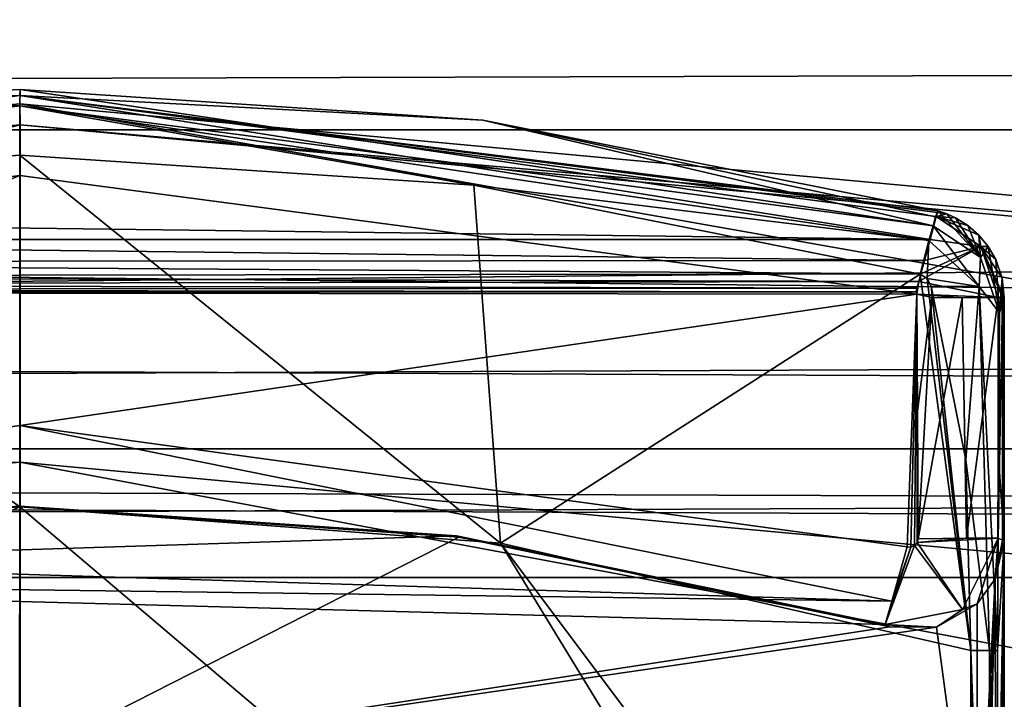
# Model space of a CAD drawing. Units: millimetres. Extents: x -501 to 219, y -376 to 376.
# Drawn here: x -222 to -211, y -236 to -229 of the extents above; entities that cross this region are included whole.
import ezdxf

# ---------------------------------------------------------------- set-up
doc = ezdxf.new("R2010")
doc.units = ezdxf.units.MM
doc.header["$LTSCALE"] = 65.185185
doc.layers.add('1', color=7, linetype='CONTINUOUS')
doc.layers.add('2', color=7, linetype='CONTINUOUS')

msp = doc.modelspace()

# ---------------------------------------------------------------- linework, layer by layer
at = {"layer": '1', "linetype": 'Continuous'}
for points in [[(-41.314, 230, 90), (-419.271, -230, 90), (-38.175, 228.892, 90), (-41.314, 230, 90)], [(-419.271, 230, 90), (-419.271, -230, 90), (-41.314, 230, 90), (-419.271, 230, 90)], [(-38.175, 228.892, 90), (-419.271, -230, 90), (-36.427, 226.058, 90), (-38.175, 228.892, 90)], [(-14.929, 75.863, 90), (-36.427, 226.058, 90), (-419.271, -230, 90), (-14.929, 75.863, 90)], [(-14.929, 75.863, 90), (-419.271, -230, 90), (-14.929, -75.863, 90), (-14.929, 75.863, 90)], [(-14.929, -75.863, 90), (-419.271, -230, 90), (-36.427, -226.058, 90), (-14.929, -75.863, 90)], [(-428.46, -119.38, 20), (-41.314, -230, 20), (-380.698, -230, 20), (-428.46, -119.38, 20)], [(-428.46, -119.38, 20), (-38.175, -228.892, 20), (-41.314, -230, 20), (-428.46, -119.38, 20)], [(-428.46, -119.38, 20), (-36.427, -226.058, 20), (-38.175, -228.892, 20), (-428.46, -119.38, 20)], [(-419.271, -230, 90), (-38.175, -228.892, 90), (-36.427, -226.058, 90), (-419.271, -230, 90)], [(-419.271, -230, 90), (-41.314, -230, 90), (-38.175, -228.892, 90), (-419.271, -230, 90)], [(-222.376, -229.62, -120.272), (-232.612, -230.971, -120.272), (-226.038, -229.723, -119.244), (-222.376, -229.62, -120.272)], [(-212.207, -231.226, -120.799), (-232.612, -230.971, -120.272), (-222.376, -229.62, -120.272), (-212.207, -231.226, -120.799)], [(-222.376, -229.62, -120.272), (-226.038, -229.723, -119.244), (-222.374, -229.553, -119.243), (-222.376, -229.62, -120.272)], [(-222.376, -229.732, -116.288), (-222.374, -229.553, -119.243), (-226.038, -229.723, -119.244), (-222.376, -229.732, -116.288)], [(-222.376, -229.62, -120.272), (-222.374, -229.553, -119.243), (-217.204, -229.893, -119.244), (-222.376, -229.62, -120.272)], [(-222.376, -229.732, -116.288), (-212.174, -231.073, -116.276), (-222.374, -229.553, -119.243), (-222.376, -229.732, -116.288)], [(-222.376, -229.62, -120.272), (-217.204, -229.893, -119.244), (-212.122, -230.907, -119.246), (-222.376, -229.62, -120.272)], [(-212.126, -230.923, -119.758), (-222.376, -229.62, -120.272), (-212.122, -230.907, -119.246), (-212.126, -230.923, -119.758)], [(-212.126, -230.923, -119.758), (-212.139, -230.971, -120.272), (-222.376, -229.62, -120.272), (-212.126, -230.923, -119.758)], [(-212.207, -231.226, -120.799), (-222.376, -229.62, -120.272), (-212.139, -230.971, -120.272), (-212.207, -231.226, -120.799)], [(-212.174, -231.073, -116.276), (-217.204, -229.893, -119.244), (-222.374, -229.553, -119.243), (-212.174, -231.073, -116.276)], [(-270.748, -234.173, -126.686), (-222.375, -233.714, -122.756), (-222.376, -229.712, -126.686), (-270.748, -234.173, -126.686)], [(-270.748, -234.173, -126.686), (-222.376, -229.712, -126.686), (-270.715, -234.399, -139.743), (-270.748, -234.173, -126.686)], [(-222.376, -229.712, -126.686), (-222.374, -229.947, -140.151), (-270.715, -234.399, -139.743), (-222.376, -229.712, -126.686)], [(-232.578, -231.073, -116.276), (-222.376, -229.732, -116.288), (-231.156, -230.541, -119.245), (-232.578, -231.073, -116.276)], [(-222.376, -230.286, -115.531), (-222.376, -229.732, -116.288), (-232.578, -231.073, -116.276), (-222.376, -230.286, -115.531)], [(-222.376, -229.732, -116.288), (-229.671, -230.232, -119.245), (-231.156, -230.541, -119.245), (-222.376, -229.732, -116.288)], [(-222.376, -229.732, -116.288), (-226.038, -229.723, -119.244), (-229.671, -230.232, -119.245), (-222.376, -229.732, -116.288)], [(-222.376, -229.712, -126.686), (-222.375, -233.714, -122.756), (-174.737, -238.107, -122.756), (-222.376, -229.712, -126.686)], [(-222.376, -229.712, -126.686), (-174.737, -238.107, -122.756), (-174.004, -234.173, -126.686), (-222.376, -229.712, -126.686)], [(-222.376, -229.712, -126.686), (-174.004, -234.173, -126.686), (-222.374, -229.947, -140.151), (-222.376, -229.712, -126.686)], [(-212.22, -231.238, -115.817), (-212.174, -231.073, -116.276), (-222.376, -229.732, -116.288), (-212.22, -231.238, -115.817)], [(-217.304, -230.62, -115.527), (-212.22, -231.238, -115.817), (-222.376, -229.732, -116.288), (-217.304, -230.62, -115.527)], [(-222.376, -230.286, -115.531), (-217.304, -230.62, -115.527), (-222.376, -229.732, -116.288), (-222.376, -230.286, -115.531)], [(-270.715, -234.399, -139.743), (-222.374, -229.947, -140.151), (-269.363, -241.654, -147.581), (-270.715, -234.399, -139.743)], [(-222.374, -229.947, -140.151), (-222.372, -237.303, -147.986), (-269.363, -241.654, -147.581), (-222.374, -229.947, -140.151)], [(-222.374, -229.947, -140.151), (-174.034, -234.399, -139.743), (-222.372, -237.303, -147.986), (-222.374, -229.947, -140.151)], [(-174.004, -234.173, -126.686), (-174.034, -234.399, -139.743), (-222.374, -229.947, -140.151), (-174.004, -234.173, -126.686)], [(-212.148, -230.972, -117.76), (-212.122, -230.907, -119.246), (-217.204, -229.893, -119.244), (-212.148, -230.972, -117.76)], [(-212.148, -230.972, -117.76), (-217.204, -229.893, -119.244), (-212.174, -231.073, -116.276), (-212.148, -230.972, -117.76)], [(-419.271, -233.536, 88.536), (-41.314, -231.974, 89.594), (-41.314, -230, 90), (-419.271, -233.536, 88.536)], [(-419.271, -230, 90), (-419.271, -233.536, 88.536), (-41.314, -230, 90), (-419.271, -230, 90)], [(-41.314, -233.535, 21.464), (-380.698, -231.974, 20.406), (-380.698, -230, 20), (-41.314, -233.535, 21.464)], [(-41.314, -233.535, 21.464), (-380.698, -230, 20), (-41.314, -230, 20), (-41.314, -233.535, 21.464)], [(-227.447, -230.62, -115.527), (-222.376, -230.286, -115.531), (-232.578, -231.073, -116.276), (-227.447, -230.62, -115.527)], [(-227.447, -230.62, -115.527), (-222.376, -234.213, -114.756), (-222.376, -230.286, -115.531), (-227.447, -230.62, -115.527)], [(-222.376, -230.286, -115.531), (-222.376, -234.213, -114.756), (-217.005, -234.616, -114.756), (-222.376, -230.286, -115.531)], [(-222.376, -230.286, -115.531), (-217.005, -234.616, -114.756), (-217.304, -230.62, -115.527), (-222.376, -230.286, -115.531)], [(-222.375, -230.512, -121.056), (-232.368, -234.641, -121.056), (-232.391, -231.845, -121.056), (-222.375, -230.512, -121.056)], [(-232.386, -231.814, -121.056), (-222.375, -230.512, -121.056), (-232.391, -231.845, -121.056), (-232.386, -231.814, -121.056)], [(-232.386, -231.814, -121.056), (-212.357, -231.837, -121.056), (-222.375, -230.512, -121.056), (-232.386, -231.814, -121.056)], [(-222.375, -230.512, -121.056), (-232.326, -234.659, -121.056), (-232.368, -234.641, -121.056), (-222.375, -230.512, -121.056)], [(-222.375, -230.512, -121.056), (-232.284, -234.658, -121.056), (-232.326, -234.659, -121.056), (-222.375, -230.512, -121.056)], [(-222.375, -230.512, -121.056), (-222.373, -233.303, -121.056), (-232.284, -234.658, -121.056), (-222.375, -230.512, -121.056)], [(-222.375, -230.512, -121.056), (-212.357, -231.837, -121.056), (-222.373, -233.303, -121.056), (-222.375, -230.512, -121.056)], [(-227.447, -230.62, -115.527), (-227.746, -234.616, -114.756), (-222.376, -234.213, -114.756), (-227.447, -230.62, -115.527)], [(-217.304, -230.62, -115.527), (-217.005, -234.616, -114.756), (-212.32, -231.612, -115.516), (-217.304, -230.62, -115.527)], [(-217.304, -230.62, -115.527), (-212.32, -231.612, -115.516), (-212.22, -231.238, -115.817), (-217.304, -230.62, -115.527)], [(-232.544, -231.225, -120.799), (-232.612, -230.971, -120.272), (-212.207, -231.226, -120.799), (-232.544, -231.225, -120.799)], [(-211.64, -231.305, -120.272), (-212.207, -231.226, -120.799), (-212.139, -230.971, -120.272), (-211.64, -231.305, -120.272)], [(-212.148, -230.972, -117.76), (-212.174, -231.073, -116.276), (-212.122, -230.907, -119.246), (-212.148, -230.972, -117.76)], [(-211.643, -231.426, -116.273), (-212.122, -230.907, -119.246), (-212.174, -231.073, -116.276), (-211.643, -231.426, -116.273)], [(-212.021, -230.94, -119.245), (-212.139, -230.971, -120.272), (-212.126, -230.923, -119.758), (-212.021, -230.94, -119.245)], [(-211.923, -230.984, -119.246), (-212.139, -230.971, -120.272), (-212.021, -230.94, -119.245), (-211.923, -230.984, -119.246)], [(-211.785, -231.069, -119.245), (-212.139, -230.971, -120.272), (-211.923, -230.984, -119.246), (-211.785, -231.069, -119.245)], [(-211.664, -231.176, -119.248), (-212.139, -230.971, -120.272), (-211.785, -231.069, -119.245), (-211.664, -231.176, -119.248)], [(-211.64, -231.305, -120.272), (-212.139, -230.971, -120.272), (-211.664, -231.176, -119.248), (-211.64, -231.305, -120.272)], [(-212.021, -230.94, -119.245), (-212.126, -230.923, -119.758), (-212.122, -230.907, -119.246), (-212.021, -230.94, -119.245)], [(-212.021, -230.94, -119.245), (-212.122, -230.907, -119.246), (-211.643, -231.426, -116.273), (-212.021, -230.94, -119.245)], [(-211.923, -230.984, -119.246), (-212.021, -230.94, -119.245), (-211.643, -231.426, -116.273), (-211.923, -230.984, -119.246)], [(-212.22, -231.238, -115.817), (-211.661, -231.75, -115.763), (-212.174, -231.073, -116.276), (-212.22, -231.238, -115.817)], [(-211.661, -231.75, -115.763), (-211.643, -231.426, -116.273), (-212.174, -231.073, -116.276), (-211.661, -231.75, -115.763)], [(-211.785, -231.069, -119.245), (-211.923, -230.984, -119.246), (-211.643, -231.426, -116.273), (-211.785, -231.069, -119.245)], [(-211.664, -231.176, -119.248), (-211.785, -231.069, -119.245), (-211.643, -231.426, -116.273), (-211.664, -231.176, -119.248)], [(-211.558, -231.304, -119.246), (-211.664, -231.176, -119.248), (-211.643, -231.426, -116.273), (-211.558, -231.304, -119.246)], [(-211.64, -231.305, -120.272), (-211.664, -231.176, -119.248), (-211.558, -231.304, -119.246), (-211.64, -231.305, -120.272)], [(-232.544, -231.225, -120.799), (-212.207, -231.226, -120.799), (-212.271, -231.461, -120.969), (-232.544, -231.225, -120.799)], [(-232.477, -231.475, -120.976), (-232.544, -231.225, -120.799), (-212.271, -231.461, -120.969), (-232.477, -231.475, -120.976)], [(-211.64, -231.305, -120.272), (-212.332, -231.697, -121.045), (-212.31, -231.609, -121.025), (-211.64, -231.305, -120.272)], [(-211.64, -231.305, -120.272), (-211.447, -231.873, -120.271), (-212.332, -231.697, -121.045), (-211.64, -231.305, -120.272)], [(-212.22, -231.238, -115.817), (-212.32, -231.612, -115.516), (-212.24, -231.66, -115.505), (-212.22, -231.238, -115.817)], [(-211.64, -231.305, -120.272), (-212.31, -231.609, -121.025), (-212.271, -231.461, -120.969), (-211.64, -231.305, -120.272)], [(-211.64, -231.305, -120.272), (-212.271, -231.461, -120.969), (-212.207, -231.226, -120.799), (-211.64, -231.305, -120.272)], [(-212.22, -231.238, -115.817), (-212.24, -231.66, -115.505), (-211.661, -231.75, -115.763), (-212.22, -231.238, -115.817)], [(-211.558, -231.304, -119.246), (-211.643, -231.426, -116.273), (-211.433, -232.044, -116.243), (-211.558, -231.304, -119.246)], [(-211.64, -231.305, -120.272), (-211.558, -231.304, -119.246), (-211.475, -231.449, -119.247), (-211.64, -231.305, -120.272)], [(-211.64, -231.305, -120.272), (-211.404, -231.657, -119.248), (-211.381, -231.873, -119.251), (-211.64, -231.305, -120.272)], [(-211.397, -231.873, -119.76), (-211.64, -231.305, -120.272), (-211.381, -231.873, -119.251), (-211.397, -231.873, -119.76)], [(-211.64, -231.305, -120.272), (-211.475, -231.449, -119.247), (-211.404, -231.657, -119.248), (-211.64, -231.305, -120.272)], [(-211.397, -231.873, -119.76), (-211.447, -231.873, -120.271), (-211.64, -231.305, -120.272), (-211.397, -231.873, -119.76)], [(-211.475, -231.449, -119.247), (-211.558, -231.304, -119.246), (-211.433, -232.044, -116.243), (-211.475, -231.449, -119.247)], [(-232.477, -231.475, -120.976), (-212.271, -231.461, -120.969), (-212.31, -231.609, -121.025), (-232.477, -231.475, -120.976)], [(-232.436, -231.639, -121.033), (-232.477, -231.475, -120.976), (-212.31, -231.609, -121.025), (-232.436, -231.639, -121.033)], [(-211.661, -231.75, -115.763), (-211.433, -232.044, -116.243), (-211.643, -231.426, -116.273), (-211.661, -231.75, -115.763)], [(-211.404, -231.657, -119.248), (-211.475, -231.449, -119.247), (-211.433, -232.044, -116.243), (-211.404, -231.657, -119.248)], [(-232.436, -231.639, -121.033), (-212.31, -231.609, -121.025), (-212.332, -231.697, -121.045), (-232.436, -231.639, -121.033)], [(-232.407, -231.73, -121.049), (-232.436, -231.639, -121.033), (-212.332, -231.697, -121.045), (-232.407, -231.73, -121.049)], [(-212.32, -231.612, -115.516), (-217.005, -234.616, -114.756), (-211.754, -235.816, -114.756), (-212.32, -231.612, -115.516)], [(-212.32, -231.612, -115.516), (-211.754, -235.816, -114.756), (-212.24, -231.66, -115.505), (-212.32, -231.612, -115.516)], [(-232.407, -231.73, -121.049), (-212.332, -231.697, -121.045), (-212.355, -231.768, -121.053), (-232.407, -231.73, -121.049)], [(-232.394, -231.783, -121.054), (-232.407, -231.73, -121.049), (-212.355, -231.768, -121.053), (-232.394, -231.783, -121.054)], [(-212.332, -231.697, -121.045), (-212.357, -231.837, -121.056), (-212.355, -231.768, -121.053), (-212.332, -231.697, -121.045)], [(-211.447, -231.873, -120.271), (-212.357, -231.837, -121.056), (-212.332, -231.697, -121.045), (-211.447, -231.873, -120.271)], [(-212.24, -231.66, -115.505), (-211.754, -235.816, -114.756), (-212.194, -231.746, -115.477), (-212.24, -231.66, -115.505)], [(-212.24, -231.66, -115.505), (-212.194, -231.746, -115.477), (-211.661, -231.75, -115.763), (-212.24, -231.66, -115.505)], [(-212.194, -231.746, -115.477), (-211.754, -235.816, -114.756), (-211.808, -233.687, -114.956), (-212.194, -231.746, -115.477)], [(-211.661, -231.75, -115.763), (-212.194, -231.746, -115.477), (-211.808, -233.687, -114.956), (-211.661, -231.75, -115.763)], [(-211.404, -231.657, -119.248), (-211.433, -232.044, -116.243), (-211.407, -231.939, -117.746), (-211.404, -231.657, -119.248)], [(-211.404, -231.657, -119.248), (-211.407, -231.939, -117.746), (-211.381, -231.873, -119.251), (-211.404, -231.657, -119.248)], [(-232.394, -231.783, -121.054), (-212.355, -231.768, -121.053), (-212.364, -231.809, -121.055), (-232.394, -231.783, -121.054)], [(-232.386, -231.814, -121.056), (-232.394, -231.783, -121.054), (-212.364, -231.809, -121.055), (-232.386, -231.814, -121.056)], [(-232.386, -231.814, -121.056), (-212.364, -231.809, -121.055), (-212.357, -231.837, -121.056), (-232.386, -231.814, -121.056)], [(-212.357, -231.837, -121.056), (-212.462, -234.659, -121.056), (-222.373, -233.303, -121.056), (-212.357, -231.837, -121.056)], [(-212.357, -231.837, -121.056), (-212.423, -234.66, -121.056), (-212.462, -234.659, -121.056), (-212.357, -231.837, -121.056)], [(-212.357, -231.837, -121.056), (-212.383, -234.643, -121.056), (-212.423, -234.66, -121.056), (-212.357, -231.837, -121.056)], [(-212.357, -231.837, -121.056), (-212.352, -234.61, -121.056), (-212.383, -234.643, -121.056), (-212.357, -231.837, -121.056)], [(-212.355, -231.768, -121.053), (-212.357, -231.837, -121.056), (-212.364, -231.809, -121.055), (-212.355, -231.768, -121.053)], [(-212.357, -231.837, -121.056), (-212.35, -233.144, -121.056), (-212.352, -234.61, -121.056), (-212.357, -231.837, -121.056)], [(-212.189, -231.875, -121.043), (-212.35, -233.144, -121.056), (-212.357, -231.837, -121.056), (-212.189, -231.875, -121.043)], [(-211.849, -231.878, -120.91), (-212.357, -231.837, -121.056), (-211.447, -231.873, -120.271), (-211.849, -231.878, -120.91)], [(-211.849, -231.878, -120.91), (-212.189, -231.875, -121.043), (-212.357, -231.837, -121.056), (-211.849, -231.878, -120.91)], [(-211.661, -231.75, -115.763), (-211.808, -233.687, -114.956), (-211.544, -235.814, -114.842), (-211.661, -231.75, -115.763)], [(-211.661, -231.75, -115.763), (-211.454, -235.816, -115.051), (-211.433, -232.044, -116.243), (-211.661, -231.75, -115.763)], [(-211.661, -231.75, -115.763), (-211.544, -235.814, -114.842), (-211.454, -235.816, -115.051), (-211.661, -231.75, -115.763)], [(-212.189, -231.875, -121.043), (-212.34, -234.567, -121.056), (-212.35, -233.144, -121.056), (-212.189, -231.875, -121.043)], [(-211.849, -231.878, -120.91), (-212.34, -234.567, -121.056), (-212.189, -231.875, -121.043), (-211.849, -231.878, -120.91)], [(-211.802, -234.562, -120.878), (-212.34, -234.567, -121.056), (-211.849, -231.878, -120.91), (-211.802, -234.562, -120.878)], [(-211.802, -234.562, -120.878), (-211.849, -231.878, -120.91), (-211.447, -231.873, -120.271), (-211.802, -234.562, -120.878)], [(-211.447, -234.562, -120.271), (-211.802, -234.562, -120.878), (-211.447, -231.873, -120.271), (-211.447, -234.562, -120.271)], [(-211.449, -233.602, -115.376), (-211.381, -231.873, -119.251), (-211.433, -232.044, -116.243), (-211.449, -233.602, -115.376)], [(-211.381, -234.591, -119.251), (-211.381, -231.873, -119.251), (-211.449, -233.602, -115.376), (-211.381, -234.591, -119.251)], [(-211.397, -231.873, -119.76), (-211.447, -234.562, -120.271), (-211.447, -231.873, -120.271), (-211.397, -231.873, -119.76)], [(-211.397, -234.582, -119.756), (-211.447, -234.562, -120.271), (-211.397, -231.873, -119.76), (-211.397, -234.582, -119.756)], [(-211.433, -232.044, -116.243), (-211.381, -231.873, -119.251), (-211.407, -231.939, -117.746), (-211.433, -232.044, -116.243)], [(-211.397, -234.582, -119.756), (-211.381, -231.873, -119.251), (-211.381, -234.591, -119.251), (-211.397, -234.582, -119.756)], [(-211.397, -234.582, -119.756), (-211.397, -231.873, -119.76), (-211.381, -231.873, -119.251), (-211.397, -234.582, -119.756)], [(-419.271, -233.536, 88.536), (-41.314, -233.588, 88.482), (-41.314, -231.974, 89.594), (-419.271, -233.536, 88.536)], [(-41.314, -233.535, 21.464), (-380.698, -233.588, 21.518), (-380.698, -231.974, 20.406), (-41.314, -233.535, 21.464)], [(-211.449, -233.602, -115.376), (-211.433, -232.044, -116.243), (-211.454, -235.816, -115.051), (-211.449, -233.602, -115.376)], [(-212.35, -233.144, -121.056), (-212.34, -234.567, -121.056), (-212.352, -234.61, -121.056), (-212.35, -233.144, -121.056)], [(-212.636, -235.265, -120.798), (-232.284, -234.658, -121.056), (-222.373, -233.303, -121.056), (-212.636, -235.265, -120.798)], [(-212.636, -235.265, -120.798), (-222.373, -233.303, -121.056), (-212.462, -234.659, -121.056), (-212.636, -235.265, -120.798)], [(-419.271, -233.536, 88.536), (-419.271, -235, 85), (-41.314, -233.588, 88.482), (-419.271, -233.536, 88.536)], [(-41.314, -233.588, 88.482), (-419.271, -235, 85), (-41.314, -235, 85), (-41.314, -233.588, 88.482)], [(-41.314, -233.535, 21.464), (-41.314, -234.594, 23.026), (-380.698, -233.588, 21.518), (-41.314, -233.535, 21.464)], [(-380.698, -233.588, 21.518), (-41.314, -235, 25), (-380.698, -235, 25), (-380.698, -233.588, 21.518)], [(-41.314, -234.594, 23.026), (-41.314, -235, 25), (-380.698, -233.588, 21.518), (-41.314, -234.594, 23.026)], [(-211.381, -234.591, -119.251), (-211.449, -233.602, -115.376), (-211.454, -235.816, -115.051), (-211.381, -234.591, -119.251)], [(-270.748, -234.173, -126.686), (-270.014, -238.107, -122.756), (-222.375, -233.714, -122.756), (-270.748, -234.173, -126.686)], [(-222.375, -233.714, -122.756), (-270.014, -238.107, -122.756), (-222.376, -238.144, -122.756), (-222.375, -233.714, -122.756)], [(-222.375, -233.714, -122.756), (-222.376, -238.144, -122.756), (-175.546, -242.462, -122.756), (-222.375, -233.714, -122.756)], [(-174.737, -238.107, -122.756), (-222.375, -233.714, -122.756), (-175.546, -242.462, -122.756), (-174.737, -238.107, -122.756)], [(-211.808, -233.687, -114.956), (-211.754, -235.816, -114.756), (-211.544, -235.814, -114.842), (-211.808, -233.687, -114.956)], [(-222.376, -234.213, -119.556), (-233.07, -238.935, -119.556), (-227.281, -234.549, -119.556), (-222.376, -234.213, -119.556)], [(-222.376, -237.043, -119.556), (-233.07, -238.935, -119.556), (-222.376, -234.213, -119.556), (-222.376, -237.043, -119.556)], [(-232.187, -235.006, -120.98), (-217.497, -234.535, -120.171), (-222.376, -234.203, -120.171), (-232.187, -235.006, -120.98)], [(-232.187, -235.006, -120.98), (-222.376, -234.203, -120.171), (-227.254, -234.535, -120.171), (-232.187, -235.006, -120.98)], [(-222.376, -234.213, -114.756), (-227.746, -234.616, -114.756), (-222.387, -241.379, -114.756), (-222.376, -234.213, -114.756)], [(-222.376, -234.203, -120.171), (-222.376, -234.213, -119.556), (-227.281, -234.549, -119.556), (-222.376, -234.203, -120.171)], [(-227.254, -234.535, -120.171), (-222.376, -234.203, -120.171), (-227.281, -234.549, -119.556), (-227.254, -234.535, -120.171)], [(-222.376, -234.213, -114.756), (-222.387, -241.379, -114.756), (-211.754, -243.223, -114.756), (-222.376, -234.213, -114.756)], [(-222.376, -234.203, -120.171), (-217.497, -234.535, -120.171), (-222.376, -234.213, -119.556), (-222.376, -234.203, -120.171)], [(-217.005, -234.616, -114.756), (-222.376, -234.213, -114.756), (-211.754, -243.223, -114.756), (-217.005, -234.616, -114.756)], [(-217.497, -234.535, -120.171), (-217.471, -234.549, -119.556), (-222.376, -234.213, -119.556), (-217.497, -234.535, -120.171)], [(-222.376, -237.043, -119.556), (-222.376, -234.213, -119.556), (-217.471, -234.549, -119.556), (-222.376, -237.043, -119.556)], [(-174.034, -234.399, -139.743), (-175.382, -241.655, -147.581), (-222.372, -237.303, -147.986), (-174.034, -234.399, -139.743)], [(-232.187, -235.006, -120.98), (-212.708, -235.524, -120.171), (-217.497, -234.535, -120.171), (-232.187, -235.006, -120.98)], [(-222.376, -237.043, -119.556), (-217.471, -234.549, -119.556), (-212.657, -235.55, -119.556), (-222.376, -237.043, -119.556)], [(-217.497, -234.535, -120.171), (-212.708, -235.524, -120.171), (-217.471, -234.549, -119.556), (-217.497, -234.535, -120.171)], [(-217.471, -234.549, -119.556), (-212.708, -235.524, -120.171), (-212.676, -235.539, -119.864), (-217.471, -234.549, -119.556)], [(-217.471, -234.549, -119.556), (-212.676, -235.539, -119.864), (-212.657, -235.55, -119.556), (-217.471, -234.549, -119.556)], [(-211.802, -234.562, -120.878), (-212.352, -234.61, -121.056), (-212.34, -234.567, -121.056), (-211.802, -234.562, -120.878)], [(-211.447, -234.562, -120.271), (-212.352, -234.61, -121.056), (-211.802, -234.562, -120.878), (-211.447, -234.562, -120.271)], [(-211.844, -235.356, -120.264), (-212.352, -234.61, -121.056), (-211.447, -234.562, -120.271), (-211.844, -235.356, -120.264)], [(-211.844, -235.356, -120.264), (-211.447, -234.562, -120.271), (-211.681, -235.296, -119.556), (-211.844, -235.356, -120.264)], [(-211.48, -235.016, -119.479), (-211.681, -235.296, -119.556), (-211.447, -234.562, -120.271), (-211.48, -235.016, -119.479)], [(-211.48, -235.016, -119.479), (-211.447, -234.562, -120.271), (-211.397, -234.582, -119.756), (-211.48, -235.016, -119.479)], [(-211.48, -235.016, -119.479), (-211.397, -234.582, -119.756), (-211.381, -234.591, -119.251), (-211.48, -235.016, -119.479)], [(-211.48, -235.016, -119.479), (-211.381, -234.591, -119.251), (-211.465, -243.33, -119.464), (-211.48, -235.016, -119.479)], [(-211.465, -243.33, -119.464), (-211.381, -234.591, -119.251), (-211.381, -243.361, -119.251), (-211.465, -243.33, -119.464)], [(-211.381, -234.591, -119.251), (-211.454, -243.334, -115.051), (-211.418, -243.347, -117.151), (-211.381, -234.591, -119.251)], [(-211.381, -234.591, -119.251), (-211.454, -241.621, -115.051), (-211.454, -243.334, -115.051), (-211.381, -234.591, -119.251)], [(-211.381, -234.591, -119.251), (-211.454, -238.547, -115.04), (-211.454, -241.621, -115.051), (-211.381, -234.591, -119.251)], [(-211.381, -234.591, -119.251), (-211.454, -235.816, -115.051), (-211.454, -238.547, -115.04), (-211.381, -234.591, -119.251)], [(-211.381, -234.591, -119.251), (-211.418, -243.347, -117.151), (-211.381, -243.361, -119.251), (-211.381, -234.591, -119.251)], [(-212.636, -235.265, -120.798), (-232.187, -235.006, -120.98), (-232.284, -234.658, -121.056), (-212.636, -235.265, -120.798)], [(-211.754, -241.621, -114.756), (-217.005, -234.616, -114.756), (-211.754, -243.223, -114.756), (-211.754, -241.621, -114.756)], [(-211.754, -241.621, -114.756), (-211.754, -235.816, -114.756), (-217.005, -234.616, -114.756), (-211.754, -241.621, -114.756)], [(-212.708, -235.524, -120.171), (-212.423, -234.66, -121.056), (-212.383, -234.643, -121.056), (-212.708, -235.524, -120.171)], [(-211.844, -235.356, -120.264), (-212.708, -235.524, -120.171), (-212.383, -234.643, -121.056), (-211.844, -235.356, -120.264)], [(-212.636, -235.265, -120.798), (-212.423, -234.66, -121.056), (-212.708, -235.524, -120.171), (-212.636, -235.265, -120.798)], [(-212.636, -235.265, -120.798), (-212.462, -234.659, -121.056), (-212.423, -234.66, -121.056), (-212.636, -235.265, -120.798)], [(-211.844, -235.356, -120.264), (-212.383, -234.643, -121.056), (-212.352, -234.61, -121.056), (-211.844, -235.356, -120.264)], [(-419.271, -235, 85), (-380.698, -235, 25), (-41.314, -235, 25), (-419.271, -235, 85)], [(-41.314, -235, 85), (-419.271, -235, 85), (-41.314, -235, 25), (-41.314, -235, 85)], [(-212.636, -235.265, -120.798), (-212.708, -235.524, -120.171), (-232.187, -235.006, -120.98), (-212.636, -235.265, -120.798)], [(-211.48, -235.016, -119.479), (-211.465, -243.33, -119.464), (-211.681, -243.249, -119.556), (-211.48, -235.016, -119.479)], [(-211.48, -235.016, -119.479), (-211.681, -243.249, -119.556), (-211.681, -241.2, -119.556), (-211.48, -235.016, -119.479)], [(-211.681, -238.935, -119.556), (-211.48, -235.016, -119.479), (-211.681, -241.2, -119.556), (-211.681, -238.935, -119.556)], [(-211.681, -238.935, -119.556), (-211.681, -235.296, -119.556), (-211.48, -235.016, -119.479), (-211.681, -238.935, -119.556)], [(-211.844, -235.356, -120.264), (-212.135, -235.555, -119.556), (-212.708, -235.524, -120.171), (-211.844, -235.356, -120.264)], [(-211.844, -235.356, -120.264), (-211.681, -235.296, -119.556), (-212.135, -235.555, -119.556), (-211.844, -235.356, -120.264)], [(-211.681, -238.935, -119.556), (-212.135, -235.555, -119.556), (-211.681, -235.296, -119.556), (-211.681, -238.935, -119.556)], [(-222.376, -237.043, -119.556), (-212.657, -235.55, -119.556), (-212.135, -235.555, -119.556), (-222.376, -237.043, -119.556)], [(-222.376, -237.043, -119.556), (-212.135, -235.555, -119.556), (-211.681, -238.935, -119.556), (-222.376, -237.043, -119.556)], [(-212.657, -235.55, -119.556), (-212.676, -235.539, -119.864), (-212.708, -235.524, -120.171), (-212.657, -235.55, -119.556)], [(-212.135, -235.555, -119.556), (-212.657, -235.55, -119.556), (-212.708, -235.524, -120.171), (-212.135, -235.555, -119.556)], [(-211.544, -235.814, -114.842), (-211.754, -235.816, -114.756), (-211.547, -241.621, -114.839), (-211.544, -235.814, -114.842)], [(-211.754, -241.621, -114.756), (-211.743, -238.558, -114.756), (-211.754, -235.816, -114.756), (-211.754, -241.621, -114.756)], [(-211.547, -241.621, -114.839), (-211.754, -235.816, -114.756), (-211.743, -238.558, -114.756), (-211.547, -241.621, -114.839)], [(-211.544, -235.814, -114.842), (-211.547, -241.621, -114.839), (-211.454, -241.621, -115.051), (-211.544, -235.814, -114.842)], [(-211.544, -235.814, -114.842), (-211.454, -241.621, -115.051), (-211.454, -238.547, -115.04), (-211.544, -235.814, -114.842)], [(-211.544, -235.814, -114.842), (-211.454, -238.547, -115.04), (-211.454, -235.816, -115.051), (-211.544, -235.814, -114.842)]]:
    msp.add_3dface(points, dxfattribs=at)
at = {"layer": '2', "linetype": 'Continuous'}
for points in [[(-41.314, 230, 90), (-419.271, -230, 90), (-38.175, 228.892, 90), (-41.314, 230, 90)], [(-419.271, 230, 90), (-419.271, -230, 90), (-41.314, 230, 90), (-419.271, 230, 90)], [(-38.175, 228.892, 90), (-419.271, -230, 90), (-36.427, 226.058, 90), (-38.175, 228.892, 90)], [(-14.929, 75.863, 90), (-36.427, 226.058, 90), (-419.271, -230, 90), (-14.929, 75.863, 90)], [(-14.929, 75.863, 90), (-419.271, -230, 90), (-14.929, -75.863, 90), (-14.929, 75.863, 90)], [(-14.929, -75.863, 90), (-419.271, -230, 90), (-36.427, -226.058, 90), (-14.929, -75.863, 90)], [(-428.46, -119.38, 20), (-41.314, -230, 20), (-380.698, -230, 20), (-428.46, -119.38, 20)], [(-428.46, -119.38, 20), (-38.175, -228.892, 20), (-41.314, -230, 20), (-428.46, -119.38, 20)], [(-428.46, -119.38, 20), (-36.427, -226.058, 20), (-38.175, -228.892, 20), (-428.46, -119.38, 20)], [(-419.271, -230, 90), (-38.175, -228.892, 90), (-36.427, -226.058, 90), (-419.271, -230, 90)], [(-419.271, -230, 90), (-41.314, -230, 90), (-38.175, -228.892, 90), (-419.271, -230, 90)], [(-222.376, -229.62, -120.272), (-232.612, -230.971, -120.272), (-226.038, -229.723, -119.244), (-222.376, -229.62, -120.272)], [(-212.207, -231.226, -120.799), (-232.612, -230.971, -120.272), (-222.376, -229.62, -120.272), (-212.207, -231.226, -120.799)], [(-222.376, -229.62, -120.272), (-226.038, -229.723, -119.244), (-222.374, -229.553, -119.243), (-222.376, -229.62, -120.272)], [(-222.376, -229.732, -116.288), (-222.374, -229.553, -119.243), (-226.038, -229.723, -119.244), (-222.376, -229.732, -116.288)], [(-222.376, -229.62, -120.272), (-222.374, -229.553, -119.243), (-217.204, -229.893, -119.244), (-222.376, -229.62, -120.272)], [(-222.376, -229.732, -116.288), (-212.174, -231.073, -116.276), (-222.374, -229.553, -119.243), (-222.376, -229.732, -116.288)], [(-222.376, -229.62, -120.272), (-217.204, -229.893, -119.244), (-212.122, -230.907, -119.246), (-222.376, -229.62, -120.272)], [(-212.126, -230.923, -119.758), (-222.376, -229.62, -120.272), (-212.122, -230.907, -119.246), (-212.126, -230.923, -119.758)], [(-212.126, -230.923, -119.758), (-212.139, -230.971, -120.272), (-222.376, -229.62, -120.272), (-212.126, -230.923, -119.758)], [(-212.207, -231.226, -120.799), (-222.376, -229.62, -120.272), (-212.139, -230.971, -120.272), (-212.207, -231.226, -120.799)], [(-212.174, -231.073, -116.276), (-217.204, -229.893, -119.244), (-222.374, -229.553, -119.243), (-212.174, -231.073, -116.276)], [(-270.748, -234.173, -126.686), (-222.375, -233.714, -122.756), (-222.376, -229.712, -126.686), (-270.748, -234.173, -126.686)], [(-270.748, -234.173, -126.686), (-222.376, -229.712, -126.686), (-270.715, -234.399, -139.743), (-270.748, -234.173, -126.686)], [(-222.376, -229.712, -126.686), (-222.374, -229.947, -140.151), (-270.715, -234.399, -139.743), (-222.376, -229.712, -126.686)], [(-232.578, -231.073, -116.276), (-222.376, -229.732, -116.288), (-231.156, -230.541, -119.245), (-232.578, -231.073, -116.276)], [(-222.376, -230.286, -115.531), (-222.376, -229.732, -116.288), (-232.578, -231.073, -116.276), (-222.376, -230.286, -115.531)], [(-222.376, -229.732, -116.288), (-229.671, -230.232, -119.245), (-231.156, -230.541, -119.245), (-222.376, -229.732, -116.288)], [(-222.376, -229.732, -116.288), (-226.038, -229.723, -119.244), (-229.671, -230.232, -119.245), (-222.376, -229.732, -116.288)], [(-222.376, -229.712, -126.686), (-222.375, -233.714, -122.756), (-174.737, -238.107, -122.756), (-222.376, -229.712, -126.686)], [(-222.376, -229.712, -126.686), (-174.737, -238.107, -122.756), (-174.004, -234.173, -126.686), (-222.376, -229.712, -126.686)], [(-222.376, -229.712, -126.686), (-174.004, -234.173, -126.686), (-222.374, -229.947, -140.151), (-222.376, -229.712, -126.686)], [(-212.22, -231.238, -115.817), (-212.174, -231.073, -116.276), (-222.376, -229.732, -116.288), (-212.22, -231.238, -115.817)], [(-217.304, -230.62, -115.527), (-212.22, -231.238, -115.817), (-222.376, -229.732, -116.288), (-217.304, -230.62, -115.527)], [(-222.376, -230.286, -115.531), (-217.304, -230.62, -115.527), (-222.376, -229.732, -116.288), (-222.376, -230.286, -115.531)], [(-270.715, -234.399, -139.743), (-222.374, -229.947, -140.151), (-269.363, -241.654, -147.581), (-270.715, -234.399, -139.743)], [(-222.374, -229.947, -140.151), (-222.372, -237.303, -147.986), (-269.363, -241.654, -147.581), (-222.374, -229.947, -140.151)], [(-222.374, -229.947, -140.151), (-174.034, -234.399, -139.743), (-222.372, -237.303, -147.986), (-222.374, -229.947, -140.151)], [(-174.004, -234.173, -126.686), (-174.034, -234.399, -139.743), (-222.374, -229.947, -140.151), (-174.004, -234.173, -126.686)], [(-212.148, -230.972, -117.76), (-212.122, -230.907, -119.246), (-217.204, -229.893, -119.244), (-212.148, -230.972, -117.76)], [(-212.148, -230.972, -117.76), (-217.204, -229.893, -119.244), (-212.174, -231.073, -116.276), (-212.148, -230.972, -117.76)], [(-419.271, -233.536, 88.536), (-41.314, -231.974, 89.594), (-41.314, -230, 90), (-419.271, -233.536, 88.536)], [(-419.271, -230, 90), (-419.271, -233.536, 88.536), (-41.314, -230, 90), (-419.271, -230, 90)], [(-41.314, -233.535, 21.464), (-380.698, -231.974, 20.406), (-380.698, -230, 20), (-41.314, -233.535, 21.464)], [(-41.314, -233.535, 21.464), (-380.698, -230, 20), (-41.314, -230, 20), (-41.314, -233.535, 21.464)], [(-227.447, -230.62, -115.527), (-222.376, -230.286, -115.531), (-232.578, -231.073, -116.276), (-227.447, -230.62, -115.527)], [(-227.447, -230.62, -115.527), (-222.376, -234.213, -114.756), (-222.376, -230.286, -115.531), (-227.447, -230.62, -115.527)], [(-222.376, -230.286, -115.531), (-222.376, -234.213, -114.756), (-217.005, -234.616, -114.756), (-222.376, -230.286, -115.531)], [(-222.376, -230.286, -115.531), (-217.005, -234.616, -114.756), (-217.304, -230.62, -115.527), (-222.376, -230.286, -115.531)], [(-222.375, -230.512, -121.056), (-232.368, -234.641, -121.056), (-232.391, -231.845, -121.056), (-222.375, -230.512, -121.056)], [(-232.386, -231.814, -121.056), (-222.375, -230.512, -121.056), (-232.391, -231.845, -121.056), (-232.386, -231.814, -121.056)], [(-232.386, -231.814, -121.056), (-212.357, -231.837, -121.056), (-222.375, -230.512, -121.056), (-232.386, -231.814, -121.056)], [(-222.375, -230.512, -121.056), (-232.326, -234.659, -121.056), (-232.368, -234.641, -121.056), (-222.375, -230.512, -121.056)], [(-222.375, -230.512, -121.056), (-232.284, -234.658, -121.056), (-232.326, -234.659, -121.056), (-222.375, -230.512, -121.056)], [(-222.375, -230.512, -121.056), (-222.373, -233.303, -121.056), (-232.284, -234.658, -121.056), (-222.375, -230.512, -121.056)], [(-222.375, -230.512, -121.056), (-212.357, -231.837, -121.056), (-222.373, -233.303, -121.056), (-222.375, -230.512, -121.056)], [(-227.447, -230.62, -115.527), (-227.746, -234.616, -114.756), (-222.376, -234.213, -114.756), (-227.447, -230.62, -115.527)], [(-217.304, -230.62, -115.527), (-217.005, -234.616, -114.756), (-212.32, -231.612, -115.516), (-217.304, -230.62, -115.527)], [(-217.304, -230.62, -115.527), (-212.32, -231.612, -115.516), (-212.22, -231.238, -115.817), (-217.304, -230.62, -115.527)], [(-232.544, -231.225, -120.799), (-232.612, -230.971, -120.272), (-212.207, -231.226, -120.799), (-232.544, -231.225, -120.799)], [(-211.64, -231.305, -120.272), (-212.207, -231.226, -120.799), (-212.139, -230.971, -120.272), (-211.64, -231.305, -120.272)], [(-212.148, -230.972, -117.76), (-212.174, -231.073, -116.276), (-212.122, -230.907, -119.246), (-212.148, -230.972, -117.76)], [(-211.643, -231.426, -116.273), (-212.122, -230.907, -119.246), (-212.174, -231.073, -116.276), (-211.643, -231.426, -116.273)], [(-212.021, -230.94, -119.245), (-212.139, -230.971, -120.272), (-212.126, -230.923, -119.758), (-212.021, -230.94, -119.245)], [(-211.923, -230.984, -119.246), (-212.139, -230.971, -120.272), (-212.021, -230.94, -119.245), (-211.923, -230.984, -119.246)], [(-211.785, -231.069, -119.245), (-212.139, -230.971, -120.272), (-211.923, -230.984, -119.246), (-211.785, -231.069, -119.245)], [(-211.664, -231.176, -119.248), (-212.139, -230.971, -120.272), (-211.785, -231.069, -119.245), (-211.664, -231.176, -119.248)], [(-211.64, -231.305, -120.272), (-212.139, -230.971, -120.272), (-211.664, -231.176, -119.248), (-211.64, -231.305, -120.272)], [(-212.021, -230.94, -119.245), (-212.126, -230.923, -119.758), (-212.122, -230.907, -119.246), (-212.021, -230.94, -119.245)], [(-212.021, -230.94, -119.245), (-212.122, -230.907, -119.246), (-211.643, -231.426, -116.273), (-212.021, -230.94, -119.245)], [(-211.923, -230.984, -119.246), (-212.021, -230.94, -119.245), (-211.643, -231.426, -116.273), (-211.923, -230.984, -119.246)], [(-212.22, -231.238, -115.817), (-211.661, -231.75, -115.763), (-212.174, -231.073, -116.276), (-212.22, -231.238, -115.817)], [(-211.661, -231.75, -115.763), (-211.643, -231.426, -116.273), (-212.174, -231.073, -116.276), (-211.661, -231.75, -115.763)], [(-211.785, -231.069, -119.245), (-211.923, -230.984, -119.246), (-211.643, -231.426, -116.273), (-211.785, -231.069, -119.245)], [(-211.664, -231.176, -119.248), (-211.785, -231.069, -119.245), (-211.643, -231.426, -116.273), (-211.664, -231.176, -119.248)], [(-211.558, -231.304, -119.246), (-211.664, -231.176, -119.248), (-211.643, -231.426, -116.273), (-211.558, -231.304, -119.246)], [(-211.64, -231.305, -120.272), (-211.664, -231.176, -119.248), (-211.558, -231.304, -119.246), (-211.64, -231.305, -120.272)], [(-232.544, -231.225, -120.799), (-212.207, -231.226, -120.799), (-212.271, -231.461, -120.969), (-232.544, -231.225, -120.799)], [(-232.477, -231.475, -120.976), (-232.544, -231.225, -120.799), (-212.271, -231.461, -120.969), (-232.477, -231.475, -120.976)], [(-211.64, -231.305, -120.272), (-212.332, -231.697, -121.045), (-212.31, -231.609, -121.025), (-211.64, -231.305, -120.272)], [(-211.64, -231.305, -120.272), (-211.447, -231.873, -120.271), (-212.332, -231.697, -121.045), (-211.64, -231.305, -120.272)], [(-212.22, -231.238, -115.817), (-212.32, -231.612, -115.516), (-212.24, -231.66, -115.505), (-212.22, -231.238, -115.817)], [(-211.64, -231.305, -120.272), (-212.31, -231.609, -121.025), (-212.271, -231.461, -120.969), (-211.64, -231.305, -120.272)], [(-211.64, -231.305, -120.272), (-212.271, -231.461, -120.969), (-212.207, -231.226, -120.799), (-211.64, -231.305, -120.272)], [(-212.22, -231.238, -115.817), (-212.24, -231.66, -115.505), (-211.661, -231.75, -115.763), (-212.22, -231.238, -115.817)], [(-211.558, -231.304, -119.246), (-211.643, -231.426, -116.273), (-211.433, -232.044, -116.243), (-211.558, -231.304, -119.246)], [(-211.64, -231.305, -120.272), (-211.558, -231.304, -119.246), (-211.475, -231.449, -119.247), (-211.64, -231.305, -120.272)], [(-211.64, -231.305, -120.272), (-211.404, -231.657, -119.248), (-211.381, -231.873, -119.251), (-211.64, -231.305, -120.272)], [(-211.397, -231.873, -119.76), (-211.64, -231.305, -120.272), (-211.381, -231.873, -119.251), (-211.397, -231.873, -119.76)], [(-211.64, -231.305, -120.272), (-211.475, -231.449, -119.247), (-211.404, -231.657, -119.248), (-211.64, -231.305, -120.272)], [(-211.397, -231.873, -119.76), (-211.447, -231.873, -120.271), (-211.64, -231.305, -120.272), (-211.397, -231.873, -119.76)], [(-211.475, -231.449, -119.247), (-211.558, -231.304, -119.246), (-211.433, -232.044, -116.243), (-211.475, -231.449, -119.247)], [(-232.477, -231.475, -120.976), (-212.271, -231.461, -120.969), (-212.31, -231.609, -121.025), (-232.477, -231.475, -120.976)], [(-232.436, -231.639, -121.033), (-232.477, -231.475, -120.976), (-212.31, -231.609, -121.025), (-232.436, -231.639, -121.033)], [(-211.661, -231.75, -115.763), (-211.433, -232.044, -116.243), (-211.643, -231.426, -116.273), (-211.661, -231.75, -115.763)], [(-211.404, -231.657, -119.248), (-211.475, -231.449, -119.247), (-211.433, -232.044, -116.243), (-211.404, -231.657, -119.248)], [(-232.436, -231.639, -121.033), (-212.31, -231.609, -121.025), (-212.332, -231.697, -121.045), (-232.436, -231.639, -121.033)], [(-232.407, -231.73, -121.049), (-232.436, -231.639, -121.033), (-212.332, -231.697, -121.045), (-232.407, -231.73, -121.049)], [(-212.32, -231.612, -115.516), (-217.005, -234.616, -114.756), (-211.754, -235.816, -114.756), (-212.32, -231.612, -115.516)], [(-212.32, -231.612, -115.516), (-211.754, -235.816, -114.756), (-212.24, -231.66, -115.505), (-212.32, -231.612, -115.516)], [(-232.407, -231.73, -121.049), (-212.332, -231.697, -121.045), (-212.355, -231.768, -121.053), (-232.407, -231.73, -121.049)], [(-232.394, -231.783, -121.054), (-232.407, -231.73, -121.049), (-212.355, -231.768, -121.053), (-232.394, -231.783, -121.054)], [(-212.332, -231.697, -121.045), (-212.357, -231.837, -121.056), (-212.355, -231.768, -121.053), (-212.332, -231.697, -121.045)], [(-211.447, -231.873, -120.271), (-212.357, -231.837, -121.056), (-212.332, -231.697, -121.045), (-211.447, -231.873, -120.271)], [(-212.24, -231.66, -115.505), (-211.754, -235.816, -114.756), (-212.194, -231.746, -115.477), (-212.24, -231.66, -115.505)], [(-212.24, -231.66, -115.505), (-212.194, -231.746, -115.477), (-211.661, -231.75, -115.763), (-212.24, -231.66, -115.505)], [(-212.194, -231.746, -115.477), (-211.754, -235.816, -114.756), (-211.808, -233.687, -114.956), (-212.194, -231.746, -115.477)], [(-211.661, -231.75, -115.763), (-212.194, -231.746, -115.477), (-211.808, -233.687, -114.956), (-211.661, -231.75, -115.763)], [(-211.404, -231.657, -119.248), (-211.433, -232.044, -116.243), (-211.407, -231.939, -117.746), (-211.404, -231.657, -119.248)], [(-211.404, -231.657, -119.248), (-211.407, -231.939, -117.746), (-211.381, -231.873, -119.251), (-211.404, -231.657, -119.248)], [(-232.394, -231.783, -121.054), (-212.355, -231.768, -121.053), (-212.364, -231.809, -121.055), (-232.394, -231.783, -121.054)], [(-232.386, -231.814, -121.056), (-232.394, -231.783, -121.054), (-212.364, -231.809, -121.055), (-232.386, -231.814, -121.056)], [(-232.386, -231.814, -121.056), (-212.364, -231.809, -121.055), (-212.357, -231.837, -121.056), (-232.386, -231.814, -121.056)], [(-212.357, -231.837, -121.056), (-212.462, -234.659, -121.056), (-222.373, -233.303, -121.056), (-212.357, -231.837, -121.056)], [(-212.357, -231.837, -121.056), (-212.423, -234.66, -121.056), (-212.462, -234.659, -121.056), (-212.357, -231.837, -121.056)], [(-212.357, -231.837, -121.056), (-212.383, -234.643, -121.056), (-212.423, -234.66, -121.056), (-212.357, -231.837, -121.056)], [(-212.357, -231.837, -121.056), (-212.352, -234.61, -121.056), (-212.383, -234.643, -121.056), (-212.357, -231.837, -121.056)], [(-212.355, -231.768, -121.053), (-212.357, -231.837, -121.056), (-212.364, -231.809, -121.055), (-212.355, -231.768, -121.053)], [(-212.357, -231.837, -121.056), (-212.35, -233.144, -121.056), (-212.352, -234.61, -121.056), (-212.357, -231.837, -121.056)], [(-212.189, -231.875, -121.043), (-212.35, -233.144, -121.056), (-212.357, -231.837, -121.056), (-212.189, -231.875, -121.043)], [(-211.849, -231.878, -120.91), (-212.357, -231.837, -121.056), (-211.447, -231.873, -120.271), (-211.849, -231.878, -120.91)], [(-211.849, -231.878, -120.91), (-212.189, -231.875, -121.043), (-212.357, -231.837, -121.056), (-211.849, -231.878, -120.91)], [(-211.661, -231.75, -115.763), (-211.808, -233.687, -114.956), (-211.544, -235.814, -114.842), (-211.661, -231.75, -115.763)], [(-211.661, -231.75, -115.763), (-211.454, -235.816, -115.051), (-211.433, -232.044, -116.243), (-211.661, -231.75, -115.763)], [(-211.661, -231.75, -115.763), (-211.544, -235.814, -114.842), (-211.454, -235.816, -115.051), (-211.661, -231.75, -115.763)], [(-212.189, -231.875, -121.043), (-212.34, -234.567, -121.056), (-212.35, -233.144, -121.056), (-212.189, -231.875, -121.043)], [(-211.849, -231.878, -120.91), (-212.34, -234.567, -121.056), (-212.189, -231.875, -121.043), (-211.849, -231.878, -120.91)], [(-211.802, -234.562, -120.878), (-212.34, -234.567, -121.056), (-211.849, -231.878, -120.91), (-211.802, -234.562, -120.878)], [(-211.802, -234.562, -120.878), (-211.849, -231.878, -120.91), (-211.447, -231.873, -120.271), (-211.802, -234.562, -120.878)], [(-211.447, -234.562, -120.271), (-211.802, -234.562, -120.878), (-211.447, -231.873, -120.271), (-211.447, -234.562, -120.271)], [(-211.449, -233.602, -115.376), (-211.381, -231.873, -119.251), (-211.433, -232.044, -116.243), (-211.449, -233.602, -115.376)], [(-211.381, -234.591, -119.251), (-211.381, -231.873, -119.251), (-211.449, -233.602, -115.376), (-211.381, -234.591, -119.251)], [(-211.397, -231.873, -119.76), (-211.447, -234.562, -120.271), (-211.447, -231.873, -120.271), (-211.397, -231.873, -119.76)], [(-211.397, -234.582, -119.756), (-211.447, -234.562, -120.271), (-211.397, -231.873, -119.76), (-211.397, -234.582, -119.756)], [(-211.433, -232.044, -116.243), (-211.381, -231.873, -119.251), (-211.407, -231.939, -117.746), (-211.433, -232.044, -116.243)], [(-211.397, -234.582, -119.756), (-211.381, -231.873, -119.251), (-211.381, -234.591, -119.251), (-211.397, -234.582, -119.756)], [(-211.397, -234.582, -119.756), (-211.397, -231.873, -119.76), (-211.381, -231.873, -119.251), (-211.397, -234.582, -119.756)], [(-419.271, -233.536, 88.536), (-41.314, -233.588, 88.482), (-41.314, -231.974, 89.594), (-419.271, -233.536, 88.536)], [(-41.314, -233.535, 21.464), (-380.698, -233.588, 21.518), (-380.698, -231.974, 20.406), (-41.314, -233.535, 21.464)], [(-211.449, -233.602, -115.376), (-211.433, -232.044, -116.243), (-211.454, -235.816, -115.051), (-211.449, -233.602, -115.376)], [(-212.35, -233.144, -121.056), (-212.34, -234.567, -121.056), (-212.352, -234.61, -121.056), (-212.35, -233.144, -121.056)], [(-212.636, -235.265, -120.798), (-232.284, -234.658, -121.056), (-222.373, -233.303, -121.056), (-212.636, -235.265, -120.798)], [(-212.636, -235.265, -120.798), (-222.373, -233.303, -121.056), (-212.462, -234.659, -121.056), (-212.636, -235.265, -120.798)], [(-419.271, -233.536, 88.536), (-419.271, -235, 85), (-41.314, -233.588, 88.482), (-419.271, -233.536, 88.536)], [(-41.314, -233.588, 88.482), (-419.271, -235, 85), (-41.314, -235, 85), (-41.314, -233.588, 88.482)], [(-41.314, -233.535, 21.464), (-41.314, -234.594, 23.026), (-380.698, -233.588, 21.518), (-41.314, -233.535, 21.464)], [(-380.698, -233.588, 21.518), (-41.314, -235, 25), (-380.698, -235, 25), (-380.698, -233.588, 21.518)], [(-41.314, -234.594, 23.026), (-41.314, -235, 25), (-380.698, -233.588, 21.518), (-41.314, -234.594, 23.026)], [(-211.381, -234.591, -119.251), (-211.449, -233.602, -115.376), (-211.454, -235.816, -115.051), (-211.381, -234.591, -119.251)], [(-270.748, -234.173, -126.686), (-270.014, -238.107, -122.756), (-222.375, -233.714, -122.756), (-270.748, -234.173, -126.686)], [(-222.375, -233.714, -122.756), (-270.014, -238.107, -122.756), (-222.376, -238.144, -122.756), (-222.375, -233.714, -122.756)], [(-222.375, -233.714, -122.756), (-222.376, -238.144, -122.756), (-175.546, -242.462, -122.756), (-222.375, -233.714, -122.756)], [(-174.737, -238.107, -122.756), (-222.375, -233.714, -122.756), (-175.546, -242.462, -122.756), (-174.737, -238.107, -122.756)], [(-211.808, -233.687, -114.956), (-211.754, -235.816, -114.756), (-211.544, -235.814, -114.842), (-211.808, -233.687, -114.956)], [(-222.376, -234.213, -119.556), (-233.07, -238.935, -119.556), (-227.281, -234.549, -119.556), (-222.376, -234.213, -119.556)], [(-222.376, -237.043, -119.556), (-233.07, -238.935, -119.556), (-222.376, -234.213, -119.556), (-222.376, -237.043, -119.556)], [(-232.187, -235.006, -120.98), (-217.497, -234.535, -120.171), (-222.376, -234.203, -120.171), (-232.187, -235.006, -120.98)], [(-232.187, -235.006, -120.98), (-222.376, -234.203, -120.171), (-227.254, -234.535, -120.171), (-232.187, -235.006, -120.98)], [(-222.376, -234.213, -114.756), (-227.746, -234.616, -114.756), (-222.387, -241.379, -114.756), (-222.376, -234.213, -114.756)], [(-222.376, -234.203, -120.171), (-222.376, -234.213, -119.556), (-227.281, -234.549, -119.556), (-222.376, -234.203, -120.171)], [(-227.254, -234.535, -120.171), (-222.376, -234.203, -120.171), (-227.281, -234.549, -119.556), (-227.254, -234.535, -120.171)], [(-222.376, -234.213, -114.756), (-222.387, -241.379, -114.756), (-211.754, -243.223, -114.756), (-222.376, -234.213, -114.756)], [(-222.376, -234.203, -120.171), (-217.497, -234.535, -120.171), (-222.376, -234.213, -119.556), (-222.376, -234.203, -120.171)], [(-217.005, -234.616, -114.756), (-222.376, -234.213, -114.756), (-211.754, -243.223, -114.756), (-217.005, -234.616, -114.756)], [(-217.497, -234.535, -120.171), (-217.471, -234.549, -119.556), (-222.376, -234.213, -119.556), (-217.497, -234.535, -120.171)], [(-222.376, -237.043, -119.556), (-222.376, -234.213, -119.556), (-217.471, -234.549, -119.556), (-222.376, -237.043, -119.556)], [(-174.034, -234.399, -139.743), (-175.382, -241.655, -147.581), (-222.372, -237.303, -147.986), (-174.034, -234.399, -139.743)], [(-232.187, -235.006, -120.98), (-212.708, -235.524, -120.171), (-217.497, -234.535, -120.171), (-232.187, -235.006, -120.98)], [(-222.376, -237.043, -119.556), (-217.471, -234.549, -119.556), (-212.657, -235.55, -119.556), (-222.376, -237.043, -119.556)], [(-217.497, -234.535, -120.171), (-212.708, -235.524, -120.171), (-217.471, -234.549, -119.556), (-217.497, -234.535, -120.171)], [(-217.471, -234.549, -119.556), (-212.708, -235.524, -120.171), (-212.676, -235.539, -119.864), (-217.471, -234.549, -119.556)], [(-217.471, -234.549, -119.556), (-212.676, -235.539, -119.864), (-212.657, -235.55, -119.556), (-217.471, -234.549, -119.556)], [(-211.802, -234.562, -120.878), (-212.352, -234.61, -121.056), (-212.34, -234.567, -121.056), (-211.802, -234.562, -120.878)], [(-211.447, -234.562, -120.271), (-212.352, -234.61, -121.056), (-211.802, -234.562, -120.878), (-211.447, -234.562, -120.271)], [(-211.844, -235.356, -120.264), (-212.352, -234.61, -121.056), (-211.447, -234.562, -120.271), (-211.844, -235.356, -120.264)], [(-211.844, -235.356, -120.264), (-211.447, -234.562, -120.271), (-211.681, -235.296, -119.556), (-211.844, -235.356, -120.264)], [(-211.48, -235.016, -119.479), (-211.681, -235.296, -119.556), (-211.447, -234.562, -120.271), (-211.48, -235.016, -119.479)], [(-211.48, -235.016, -119.479), (-211.447, -234.562, -120.271), (-211.397, -234.582, -119.756), (-211.48, -235.016, -119.479)], [(-211.48, -235.016, -119.479), (-211.397, -234.582, -119.756), (-211.381, -234.591, -119.251), (-211.48, -235.016, -119.479)], [(-211.48, -235.016, -119.479), (-211.381, -234.591, -119.251), (-211.465, -243.33, -119.464), (-211.48, -235.016, -119.479)], [(-211.465, -243.33, -119.464), (-211.381, -234.591, -119.251), (-211.381, -243.361, -119.251), (-211.465, -243.33, -119.464)], [(-211.381, -234.591, -119.251), (-211.454, -243.334, -115.051), (-211.418, -243.347, -117.151), (-211.381, -234.591, -119.251)], [(-211.381, -234.591, -119.251), (-211.454, -241.621, -115.051), (-211.454, -243.334, -115.051), (-211.381, -234.591, -119.251)], [(-211.381, -234.591, -119.251), (-211.454, -238.547, -115.04), (-211.454, -241.621, -115.051), (-211.381, -234.591, -119.251)], [(-211.381, -234.591, -119.251), (-211.454, -235.816, -115.051), (-211.454, -238.547, -115.04), (-211.381, -234.591, -119.251)], [(-211.381, -234.591, -119.251), (-211.418, -243.347, -117.151), (-211.381, -243.361, -119.251), (-211.381, -234.591, -119.251)], [(-212.636, -235.265, -120.798), (-232.187, -235.006, -120.98), (-232.284, -234.658, -121.056), (-212.636, -235.265, -120.798)], [(-211.754, -241.621, -114.756), (-217.005, -234.616, -114.756), (-211.754, -243.223, -114.756), (-211.754, -241.621, -114.756)], [(-211.754, -241.621, -114.756), (-211.754, -235.816, -114.756), (-217.005, -234.616, -114.756), (-211.754, -241.621, -114.756)], [(-212.708, -235.524, -120.171), (-212.423, -234.66, -121.056), (-212.383, -234.643, -121.056), (-212.708, -235.524, -120.171)], [(-211.844, -235.356, -120.264), (-212.708, -235.524, -120.171), (-212.383, -234.643, -121.056), (-211.844, -235.356, -120.264)], [(-212.636, -235.265, -120.798), (-212.423, -234.66, -121.056), (-212.708, -235.524, -120.171), (-212.636, -235.265, -120.798)], [(-212.636, -235.265, -120.798), (-212.462, -234.659, -121.056), (-212.423, -234.66, -121.056), (-212.636, -235.265, -120.798)], [(-211.844, -235.356, -120.264), (-212.383, -234.643, -121.056), (-212.352, -234.61, -121.056), (-211.844, -235.356, -120.264)], [(-419.271, -235, 85), (-380.698, -235, 25), (-41.314, -235, 25), (-419.271, -235, 85)], [(-41.314, -235, 85), (-419.271, -235, 85), (-41.314, -235, 25), (-41.314, -235, 85)], [(-212.636, -235.265, -120.798), (-212.708, -235.524, -120.171), (-232.187, -235.006, -120.98), (-212.636, -235.265, -120.798)], [(-211.48, -235.016, -119.479), (-211.465, -243.33, -119.464), (-211.681, -243.249, -119.556), (-211.48, -235.016, -119.479)], [(-211.48, -235.016, -119.479), (-211.681, -243.249, -119.556), (-211.681, -241.2, -119.556), (-211.48, -235.016, -119.479)], [(-211.681, -238.935, -119.556), (-211.48, -235.016, -119.479), (-211.681, -241.2, -119.556), (-211.681, -238.935, -119.556)], [(-211.681, -238.935, -119.556), (-211.681, -235.296, -119.556), (-211.48, -235.016, -119.479), (-211.681, -238.935, -119.556)], [(-211.844, -235.356, -120.264), (-212.135, -235.555, -119.556), (-212.708, -235.524, -120.171), (-211.844, -235.356, -120.264)], [(-211.844, -235.356, -120.264), (-211.681, -235.296, -119.556), (-212.135, -235.555, -119.556), (-211.844, -235.356, -120.264)], [(-211.681, -238.935, -119.556), (-212.135, -235.555, -119.556), (-211.681, -235.296, -119.556), (-211.681, -238.935, -119.556)], [(-222.376, -237.043, -119.556), (-212.657, -235.55, -119.556), (-212.135, -235.555, -119.556), (-222.376, -237.043, -119.556)], [(-222.376, -237.043, -119.556), (-212.135, -235.555, -119.556), (-211.681, -238.935, -119.556), (-222.376, -237.043, -119.556)], [(-212.657, -235.55, -119.556), (-212.676, -235.539, -119.864), (-212.708, -235.524, -120.171), (-212.657, -235.55, -119.556)], [(-212.135, -235.555, -119.556), (-212.657, -235.55, -119.556), (-212.708, -235.524, -120.171), (-212.135, -235.555, -119.556)], [(-211.544, -235.814, -114.842), (-211.754, -235.816, -114.756), (-211.547, -241.621, -114.839), (-211.544, -235.814, -114.842)], [(-211.754, -241.621, -114.756), (-211.743, -238.558, -114.756), (-211.754, -235.816, -114.756), (-211.754, -241.621, -114.756)], [(-211.547, -241.621, -114.839), (-211.754, -235.816, -114.756), (-211.743, -238.558, -114.756), (-211.547, -241.621, -114.839)], [(-211.544, -235.814, -114.842), (-211.547, -241.621, -114.839), (-211.454, -241.621, -115.051), (-211.544, -235.814, -114.842)], [(-211.544, -235.814, -114.842), (-211.454, -241.621, -115.051), (-211.454, -238.547, -115.04), (-211.544, -235.814, -114.842)], [(-211.544, -235.814, -114.842), (-211.454, -238.547, -115.04), (-211.454, -235.816, -115.051), (-211.544, -235.814, -114.842)]]:
    msp.add_3dface(points, dxfattribs=at)

doc.saveas('drawing.dxf')
